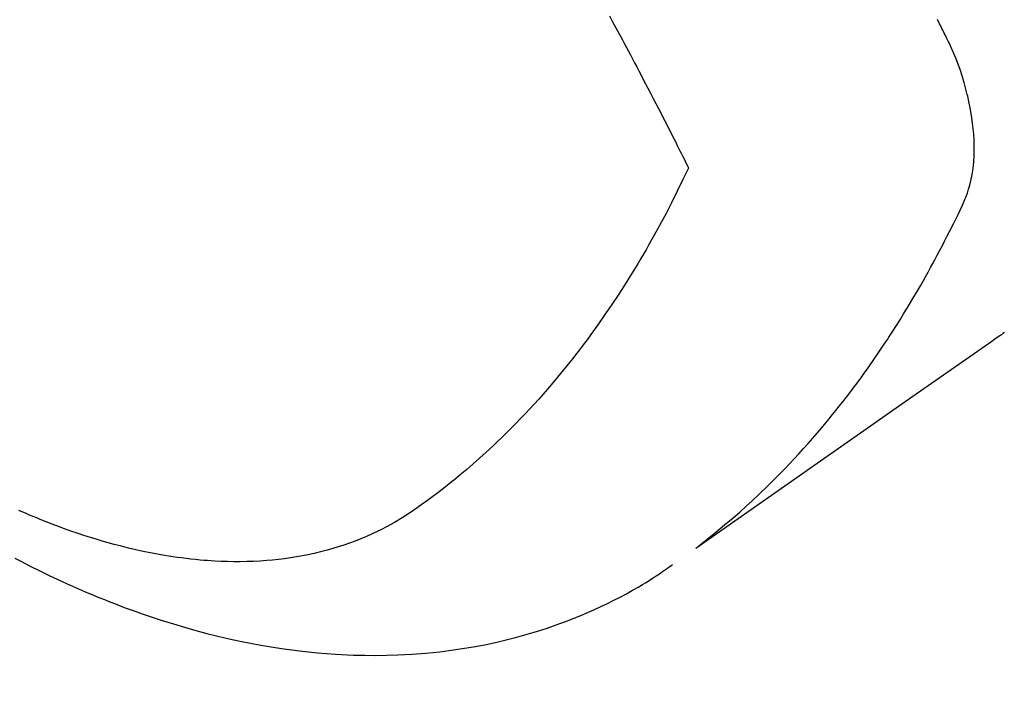
# Model space of a CAD drawing. Extents: x 0 to 26473, y -25 to 8845.
# Drawn here: x 15203 to 15225, y 7273 to 7288 of the extents above; entities that cross this region are included whole.
import ezdxf

# ---------------------------------------------------------------- set-up
doc = ezdxf.new("R2010")
doc.units = 0
doc.header["$LTSCALE"] = 50
doc.header["$MEASUREMENT"] = 0
doc.linetypes.add('HIDDEN', pattern=[0.375, 0.25, -0.125])
doc.layers.get('0').update_dxf_attribs({"linetype": 'CONTINUOUS'})
doc.layers.get('DEFPOINTS').update_dxf_attribs({"color": 146, "linetype": 'CONTINUOUS'})
for name, color, linetype in [('150-機器', 8, 'CONTINUOUS'), ('160-文字', 254, 'CONTINUOUS'), ('166-寸法B', 11, 'CONTINUOUS')]:
    doc.layers.add(name, color=color, linetype=linetype)
doc.styles.add('KH001', font='txt')
doc.dimstyles.new('KH1xx030', dxfattribs={"dimscale": 30, "dimtxt": 2, "dimasz": 0.6, "dimexe": 0.3, "dimexo": 1.2, "dimgap": 0.5, "dimtad": 3, "dimdec": 1, "dimdsep": 46, "dimlunit": 6, "dimtxsty": 'KH001', "dimblk": 'DOT', "dimcen": 1, "dimdle": 1, "dimclrd": 256, "dimclre": 256, "dimclrt": 256, "dimadec": 0, "dimazin": 0, "dimtfac": 1, "dimtdec": 1, "dimtix": 1, "dimtmove": 2, "dimatfit": 3, "dimldrblk": 'CLOSEDBLANK', "dimfxl": 1, "dimtolj": 1, "dimtzin": 0, "dimlwd": -1, "dimlwe": -1, "dimarcsym": 0})

# ---------------------------------------------------------------- blocks, each defined once
blk = doc.blocks.new('F402_H')
at = {"layer": '150-機器', "color": 13, "linetype": 'HIDDEN'}
for points in [[(202.746, -169.967), (202.782, -169.992), (202.817, -170.018), (202.853, -170.043), (202.889, -170.068), (202.962, -170.12), (203.035, -170.171), (203.108, -170.222), (203.181, -170.273), (204.816, -171.416), (206.451, -172.56), (208.085, -173.705), (209.719, -174.851)], [(209.665, -174.794), (209.467, -174.636), (209.269, -174.477), (209.073, -174.316), (208.879, -174.152), (208.731, -174.023), (208.586, -173.892), (208.441, -173.76), (208.299, -173.626), (208.229, -173.559), (208.159, -173.492), (208.09, -173.425), (208.021, -173.357), (207.917, -173.254), (207.814, -173.15), (207.712, -173.045), (207.611, -172.939), (207.502, -172.824), (207.395, -172.707), (207.288, -172.59), (207.183, -172.472), (207.082, -172.358), (206.982, -172.242), (206.883, -172.126), (206.785, -172.009), (206.708, -171.916), (206.632, -171.822), (206.556, -171.728), (206.481, -171.634), (206.401, -171.532), (206.321, -171.43), (206.243, -171.327), (206.165, -171.224), (206.08, -171.11), (205.996, -170.996), (205.913, -170.881), (205.831, -170.766), (205.781, -170.695), (205.731, -170.624), (205.682, -170.553), (205.632, -170.482), (205.57, -170.391), (205.509, -170.301), (205.448, -170.209), (205.387, -170.118), (205.358, -170.073), (205.329, -170.029), (205.3, -169.984), (205.271, -169.939), (205.188, -169.81), (205.107, -169.68), (205.026, -169.549), (204.946, -169.418), (204.87, -169.292), (204.794, -169.165), (204.72, -169.038), (204.646, -168.91), (204.588, -168.808), (204.531, -168.706), (204.474, -168.603), (204.417, -168.5), (204.366, -168.407), (204.316, -168.313), (204.265, -168.219), (204.216, -168.125), (204.159, -168.016), (204.103, -167.906), (204.047, -167.796), (203.99, -167.686), (203.89, -167.494), (203.792, -167.301), (203.701, -167.105), (203.618, -166.906), (203.586, -166.816), (203.557, -166.726), (203.531, -166.635), (203.508, -166.543), (203.48, -166.401), (203.458, -166.259), (203.443, -166.115), (203.434, -165.971), (203.431, -165.85), (203.431, -165.73), (203.434, -165.609), (203.441, -165.489), (203.459, -165.302), (203.484, -165.116), (203.515, -164.931), (203.552, -164.747), (203.561, -164.707), (203.57, -164.668), (203.579, -164.628), (203.588, -164.589), (203.661, -164.317), (203.744, -164.048), (203.84, -163.783), (203.951, -163.525), (203.985, -163.453), (204.02, -163.382), (204.055, -163.311), (204.09, -163.24), (204.108, -163.205), (204.126, -163.169), (204.144, -163.133), (204.161, -163.098), (204.174, -163.071), (204.188, -163.044), (204.201, -163.018), (204.214, -162.991), (204.263, -162.893)], [(211.676, -162.815), (211.603, -162.951), (211.529, -163.086), (211.456, -163.222), (211.383, -163.358), (211.337, -163.442), (211.292, -163.526), (211.247, -163.61), (211.202, -163.694), (211.154, -163.785), (211.106, -163.875), (211.058, -163.966), (211.01, -164.057), (210.959, -164.154), (210.909, -164.251), (210.858, -164.347), (210.807, -164.444), (210.747, -164.56), (210.686, -164.677), (210.626, -164.793), (210.566, -164.909), (210.509, -165.019), (210.453, -165.129), (210.396, -165.239), (210.34, -165.349), (210.298, -165.433), (210.255, -165.517), (210.213, -165.601), (210.17, -165.685), (210.141, -165.743), (210.112, -165.801), (210.083, -165.859), (210.054, -165.917), (210.018, -165.988), (209.982, -166.059), (209.947, -166.13), (209.912, -166.201), (209.905, -166.214), (209.899, -166.227), (209.893, -166.24), (209.887, -166.253)], [(209.887, -166.253), (210.013, -166.514), (210.141, -166.775), (210.271, -167.034), (210.403, -167.292), (210.498, -167.469), (210.594, -167.646), (210.691, -167.822), (210.79, -167.996), (210.848, -168.097), (210.907, -168.197), (210.966, -168.297), (211.025, -168.397), (211.11, -168.537), (211.195, -168.677), (211.282, -168.816), (211.37, -168.955), (211.394, -168.992), (211.418, -169.029), (211.442, -169.066), (211.466, -169.103), (211.619, -169.334), (211.775, -169.563), (211.934, -169.791), (212.096, -170.016), (212.18, -170.131), (212.265, -170.245), (212.351, -170.358), (212.438, -170.471), (212.505, -170.557), (212.574, -170.643), (212.642, -170.728), (212.712, -170.813), (212.849, -170.98), (212.989, -171.146), (213.13, -171.31), (213.273, -171.472), (213.376, -171.585), (213.479, -171.698), (213.584, -171.809), (213.689, -171.919), (213.795, -172.028), (213.901, -172.136), (214.008, -172.242), (214.116, -172.348), (214.202, -172.431), (214.289, -172.514), (214.377, -172.596), (214.465, -172.677), (214.608, -172.806), (214.753, -172.934), (214.899, -173.06), (215.047, -173.184), (215.172, -173.286), (215.298, -173.388), (215.424, -173.488), (215.552, -173.587), (215.668, -173.675), (215.785, -173.762), (215.904, -173.848), (216.023, -173.932), (216.19, -174.046), (216.361, -174.155), (216.534, -174.259), (216.711, -174.358), (216.823, -174.416), (216.936, -174.472), (217.051, -174.526), (217.166, -174.577), (217.293, -174.63), (217.42, -174.68), (217.548, -174.727), (217.678, -174.772), (217.801, -174.812), (217.925, -174.85), (218.05, -174.885), (218.175, -174.918), (218.35, -174.96), (218.526, -174.997), (218.703, -175.03), (218.88, -175.059), (219.015, -175.078), (219.15, -175.094), (219.285, -175.108), (219.42, -175.12), (219.569, -175.131), (219.719, -175.139), (219.868, -175.144), (220.017, -175.146), (220.161, -175.146), (220.304, -175.144), (220.447, -175.139), (220.591, -175.132), (220.674, -175.128), (220.757, -175.122), (220.84, -175.116), (220.924, -175.109), (221.029, -175.099), (221.135, -175.088), (221.241, -175.076), (221.346, -175.062), (221.442, -175.049), (221.539, -175.035), (221.635, -175.02), (221.731, -175.004), (221.851, -174.984), (221.97, -174.961), (222.089, -174.938), (222.208, -174.914), (222.374, -174.877), (222.54, -174.839), (222.704, -174.798), (222.869, -174.755), (223.003, -174.718), (223.137, -174.679), (223.271, -174.64), (223.405, -174.598), (223.552, -174.551), (223.699, -174.502), (223.845, -174.452), (223.99, -174.4), (224.128, -174.349), (224.264, -174.298), (224.401, -174.245), (224.536, -174.19), (224.617, -174.157), (224.697, -174.124), (224.777, -174.091), (224.857, -174.056), (225.018, -173.986)], [(225.115, -175.063), (224.973, -175.137), (224.766, -175.243), (224.558, -175.346), (224.349, -175.448), (224.139, -175.547), (223.94, -175.639), (223.739, -175.728), (223.538, -175.816), (223.336, -175.901), (223.212, -175.952), (223.088, -176.003), (222.963, -176.052), (222.838, -176.101), (222.637, -176.177), (222.435, -176.251), (222.233, -176.323), (222.029, -176.392), (221.779, -176.474), (221.528, -176.552), (221.276, -176.627), (221.023, -176.698), (220.773, -176.765), (220.521, -176.828), (220.269, -176.886), (220.016, -176.941), (219.784, -176.988), (219.551, -177.03), (219.318, -177.07), (219.084, -177.106), (218.678, -177.159), (218.272, -177.202), (217.864, -177.234), (217.455, -177.254), (217.205, -177.26), (216.954, -177.262), (216.704, -177.258), (216.453, -177.251), (216.137, -177.234), (215.822, -177.21), (215.508, -177.179), (215.195, -177.139), (214.949, -177.102), (214.705, -177.06), (214.461, -177.013), (214.219, -176.961), (214.006, -176.911), (213.794, -176.857), (213.583, -176.799), (213.373, -176.738), (213.228, -176.692), (213.083, -176.645), (212.94, -176.596), (212.797, -176.545), (212.663, -176.495), (212.53, -176.443), (212.398, -176.39), (212.266, -176.335), (212.24, -176.324), (212.214, -176.313), (212.189, -176.302), (212.163, -176.291), (212.015, -176.225), (211.868, -176.158), (211.722, -176.088), (211.577, -176.017), (211.434, -175.944), (211.291, -175.869), (211.15, -175.791), (211.01, -175.71), (210.929, -175.662), (210.848, -175.612), (210.767, -175.562), (210.687, -175.511), (210.616, -175.464), (210.545, -175.417), (210.475, -175.369), (210.405, -175.32), (210.366, -175.293), (210.327, -175.265), (210.289, -175.238), (210.25, -175.21)]]:
    blk.add_lwpolyline(points, dxfattribs=at)
blk = doc.blocks.new('_ClosedBlank')
at = {"color": 0, "linetype": 'ByBlock', "lineweight": -2}
for p, q in [((-1, 0.1667), (0, 0)), ((-1, 0.1667), (-1, -0.1667)), ((0, 0), (-1, -0.1667))]:
    blk.add_line(p, q, dxfattribs=at)
blk = doc.blocks.new('_Dot')
at = {"color": 0, "linetype": 'ByBlock', "lineweight": -2}
blk.add_line((-0.5, 0), (-1, 0), dxfattribs=at)
at = {"color": 0, "linetype": 'ByBlock', "const_width": 0.5}
blk.add_lwpolyline([(-0.25, 0, 1), (0.25, 0, 1)], format="xyb", close=True, dxfattribs=at)
blk = doc.blocks.new('*D385')
at = {"layer": '166-寸法B', "transparency": 16777216}
for p, q in [((15551.706, 7670.643), (15244.161, 7670.643)), ((15253.161, 7652.643), (15253.161, 7263.643)), ((15392.062, 7245.643), (15244.161, 7245.643))]:
    blk.add_line(p, q, dxfattribs=at)
at = {"layer": 'DEFPOINTS', "color": 0, "transparency": 16777216}
for p in [(15587.706, 7670.643), (15253.161, 7245.643), (15428.062, 7245.643)]:
    blk.add_point(p, dxfattribs=at)
at = {"layer": '166-寸法B', "transparency": 16777216, "xscale": 18, "yscale": 18, "zscale": 18}
for p, rotation in [((15253.161, 7670.643), 90), ((15253.161, 7245.643), 270)]:
    blk.add_blockref('_Dot', p, dxfattribs=dict(at, rotation=rotation))
at = {"layer": '166-寸法B', "transparency": 16777216, "insert": (15208.161, 7458.143), "char_height": 60, "attachment_point": 5, "rotation": 90, "style": 'KH001'}
blk.add_mtext('\\A1;425', dxfattribs=at)

msp = doc.modelspace()

# ---------------------------------------------------------------- block references
at = {"layer": '150-機器', "xscale": -1}
msp.add_blockref('F402_H', (15428.069, 7450.835), dxfattribs=at)

# ---------------------------------------------------------------- dimensions: what is measured, and where the dimension line sits
at = {"layer": '166-寸法B'}
dim = msp.add_linear_dim(base=(15253.161, 7245.643), p1=(15587.706, 7670.643), p2=(15428.062, 7245.643), angle=90, dimstyle='KH1xx030', dxfattribs=at)
dim.commit()
dim.dimension.update_dxf_attribs({"geometry": '*D385', "text_midpoint": (15208.161, 7458.143)})

# ---------------------------------------------------------------- leaders
at = {"layer": '160-文字', "annotation_type": 0, "has_hookline": 1, "hookline_direction": 0, "text_width": 735.838}
msp.add_leader([(15128.062, 7450.643), (15410.453, 6319.398), (15428.453, 6319.398)], dimstyle='KH1xx030', override={"dimgap": 0.5, "dimtad": 1}, dxfattribs=at)

doc.saveas('drawing.dxf')
